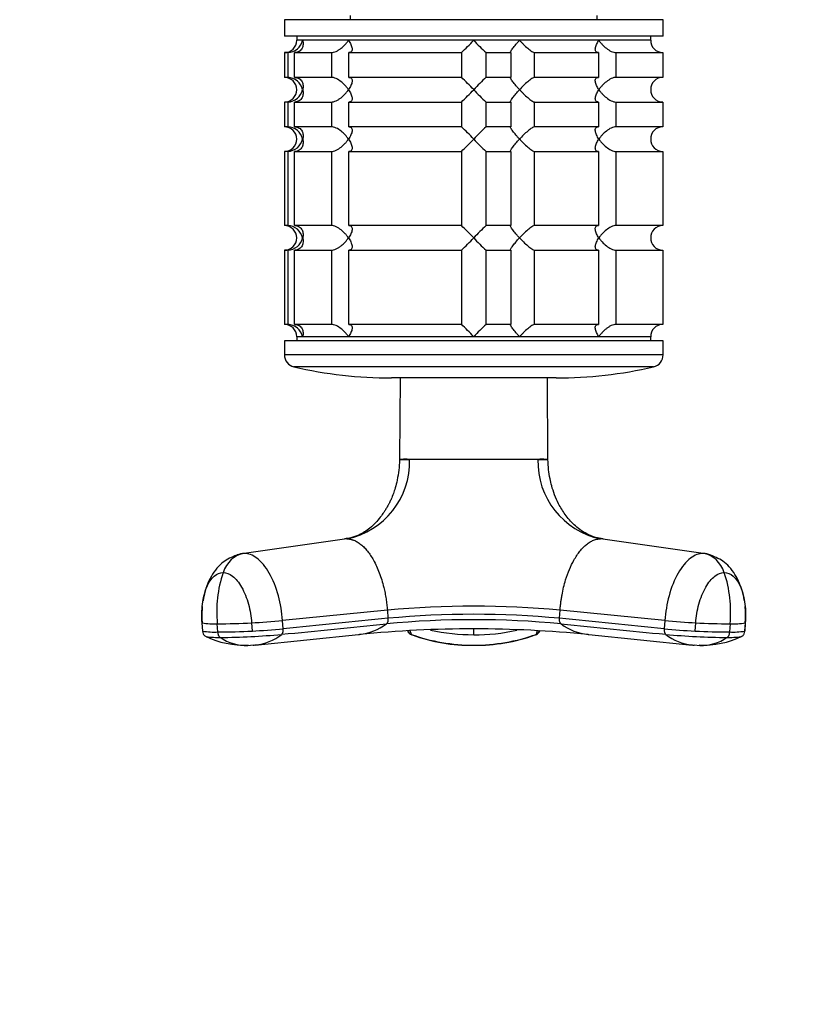
# Model space of a CAD drawing. Units: millimetres. Extents: x 0 to 1478, y 0 to 1758.
# Drawn here: x 800 to 897, y 717 to 837 of the extents above; entities that cross this region are included whole.
import ezdxf
from ezdxf import colors
from ezdxf.entities.mleader import LeaderData, LeaderLine
from ezdxf.math import Vec2, Vec3

# ---------------------------------------------------------------- set-up
doc = ezdxf.new("R2010")
doc.units = ezdxf.units.MM
doc.layers.add('DV3_Défaut', color=7, linetype='Continuous')
doc.layers.add('Défaut', color=7, linetype='Continuous')

# ---------------------------------------------------------------- blocks, each defined once
blk = doc.blocks.new('_DOT')
at = {"color": 0}
blk.add_line((0, 0), (-1, 0), dxfattribs=at)
at = {"color": 0, "const_width": 0.333}
blk.add_lwpolyline([(-0.1665, 0, 1), (0.1665, 0, 1)], format="xyb", close=True, dxfattribs=at)
blk = doc.blocks.new('SE2')
at = {"layer": 'DV3_Défaut', "color": 7, "linetype": 'Continuous'}
for p, q in [((840.02, 837.39), (840.02, 836.89)), ((870.02, 836.89), (870.02, 837.39)), ((878.02, 836.89), (832.02, 836.89)), ((832.02, 836.89), (832.02, 834.89)), ((878.02, 834.89), (878.02, 836.89)), ((878.02, 834.89), (832.02, 834.89)), ((833.52, 834.89), (833.52, 834.39)), ((876.52, 834.39), (876.52, 834.89)), ((876.52, 834.39), (833.52, 834.39)), ((834.25, 834.39), (833.52, 834.39)), ((839.81, 834.39), (834.25, 834.39)), ((855.02, 834.39), (839.81, 834.39)), ((860.58, 834.39), (855.02, 834.39)), ((870.22, 834.39), (860.58, 834.39)), ((876.52, 834.39), (870.22, 834.39)), ((832.46, 832.89), (832.02, 832.89)), ((832.02, 832.89), (832.02, 829.89)), ((832.46, 832.89), (832.46, 829.89)), ((833.24, 832.89), (837.73, 832.89)), ((833.24, 829.89), (833.24, 832.89)), ((837.73, 832.89), (837.73, 829.89)), ((839.85, 832.89), (853.52, 832.89)), ((839.85, 829.89), (839.85, 832.89)), ((853.52, 832.89), (853.52, 829.89)), ((856.52, 832.89), (859.51, 832.89)), ((856.52, 829.89), (856.52, 832.89)), ((859.51, 832.89), (859.51, 829.89)), ((862.41, 832.89), (870.19, 832.89)), ((862.41, 829.89), (862.41, 832.89)), ((870.19, 832.89), (870.19, 829.89)), ((872.31, 832.89), (877.97, 832.89)), ((872.31, 829.89), (872.31, 832.89)), ((877.97, 832.89), (877.97, 829.89)), ((832.46, 829.89), (832.02, 829.89)), ((837.73, 829.89), (833.24, 829.89)), ((853.52, 829.89), (839.85, 829.89)), ((859.51, 829.89), (856.52, 829.89)), ((870.19, 829.89), (862.41, 829.89)), ((877.97, 829.89), (872.31, 829.89)), ((832.46, 826.89), (832.02, 826.89)), ((832.02, 826.89), (832.02, 823.89)), ((832.46, 826.89), (832.46, 823.89)), ((833.24, 826.89), (837.73, 826.89)), ((833.24, 823.89), (833.24, 826.89)), ((837.73, 826.89), (837.73, 823.89)), ((839.85, 826.89), (853.52, 826.89)), ((839.85, 823.89), (839.85, 826.89)), ((853.52, 826.89), (853.52, 823.89)), ((856.52, 826.89), (859.51, 826.89)), ((856.52, 823.89), (856.52, 826.89)), ((859.51, 826.89), (859.51, 823.89)), ((862.41, 826.89), (870.19, 826.89)), ((862.41, 823.89), (862.41, 826.89)), ((870.19, 826.89), (870.19, 823.89)), ((872.31, 826.89), (877.97, 826.89)), ((872.31, 823.89), (872.31, 826.89)), ((877.97, 826.89), (877.97, 823.89)), ((832.46, 823.89), (832.02, 823.89)), ((837.73, 823.89), (833.24, 823.89)), ((853.52, 823.89), (839.85, 823.89)), ((859.51, 823.89), (856.52, 823.89)), ((870.19, 823.89), (862.41, 823.89)), ((877.97, 823.89), (872.31, 823.89)), ((832.46, 820.89), (832.02, 820.89)), ((832.02, 820.89), (832.02, 811.89)), ((832.46, 820.89), (832.46, 811.89)), ((833.24, 820.89), (837.73, 820.89)), ((833.24, 811.89), (833.24, 820.89)), ((837.73, 820.89), (837.73, 811.89)), ((839.85, 820.89), (853.52, 820.89)), ((839.85, 811.89), (839.85, 820.89)), ((853.52, 820.89), (853.52, 811.89)), ((856.52, 820.89), (859.51, 820.89)), ((856.52, 811.89), (856.52, 820.89)), ((859.51, 820.89), (859.51, 811.89)), ((862.41, 820.89), (870.19, 820.89)), ((862.41, 811.89), (862.41, 820.89)), ((870.19, 820.89), (870.19, 811.89)), ((872.31, 820.89), (877.97, 820.89)), ((872.31, 811.89), (872.31, 820.89)), ((877.97, 820.89), (877.97, 811.89)), ((832.46, 811.89), (832.02, 811.89)), ((837.73, 811.89), (833.24, 811.89)), ((853.52, 811.89), (839.85, 811.89)), ((859.51, 811.89), (856.52, 811.89)), ((870.19, 811.89), (862.41, 811.89)), ((877.97, 811.89), (872.31, 811.89)), ((832.46, 808.89), (832.02, 808.89)), ((832.02, 808.89), (832.02, 799.89)), ((832.46, 808.89), (832.46, 799.89)), ((833.24, 808.89), (837.73, 808.89)), ((833.24, 799.89), (833.24, 808.89)), ((837.73, 808.89), (837.73, 799.89)), ((839.85, 808.89), (853.52, 808.89)), ((839.85, 799.89), (839.85, 808.89)), ((853.52, 808.89), (853.52, 799.89)), ((856.52, 808.89), (859.51, 808.89)), ((856.52, 799.89), (856.52, 808.89)), ((859.51, 808.89), (859.51, 799.89)), ((862.41, 808.89), (870.19, 808.89)), ((862.41, 799.89), (862.41, 808.89)), ((870.19, 808.89), (870.19, 799.89)), ((872.31, 808.89), (877.97, 808.89)), ((872.31, 799.89), (872.31, 808.89)), ((877.97, 808.89), (877.97, 799.89)), ((832.46, 799.89), (832.02, 799.89)), ((837.73, 799.89), (833.24, 799.89)), ((853.52, 799.89), (839.85, 799.89)), ((859.51, 799.89), (856.52, 799.89)), ((870.19, 799.89), (862.41, 799.89)), ((877.97, 799.89), (872.31, 799.89)), ((878.02, 797.89), (832.02, 797.89)), ((832.02, 797.89), (832.02, 796.19)), ((876.52, 798.39), (833.52, 798.39)), ((833.52, 798.39), (833.52, 797.89)), ((834.25, 798.39), (833.52, 798.39)), ((839.81, 798.39), (834.25, 798.39)), ((855.02, 798.39), (839.81, 798.39)), ((860.58, 798.39), (855.02, 798.39)), ((870.22, 798.39), (860.58, 798.39)), ((876.52, 798.39), (870.22, 798.39)), ((876.52, 797.89), (876.52, 798.39)), ((878.02, 796.19), (878.02, 797.89)), ((878.02, 796.19), (832.02, 796.19)), ((876.85, 794.73), (833.18, 794.73)), ((865.02, 793.39), (845.02, 793.39)), ((846.07, 793.39), (846.02, 783.54)), ((864.01, 783.54), (863.96, 793.39)), ((846.02, 783.48), (847.22, 783.48)), ((847.22, 783.48), (847.23, 783.54)), ((862.81, 783.48), (847.22, 783.48)), ((862.81, 783.48), (862.81, 783.54)), ((862.81, 783.48), (864.02, 783.48)), ((864.02, 783.48), (864.01, 783.54)), ((839.62, 773.84), (827.15, 772.07)), ((882.89, 772.07), (870.42, 773.84)), ((826.33, 771.89), (826.31, 771.89)), ((883.72, 771.89), (883.7, 771.89)), ((844.53, 765.18), (831.81, 763.92)), ((844.53, 765.18), (844.6, 764.19)), ((865.43, 764.19), (865.51, 765.18)), ((878.23, 763.92), (865.51, 765.18)), ((822.02, 763.66), (822.1, 762.64)), ((822.11, 762.65), (822.03, 763.64)), ((823.96, 762.53), (823.88, 763.53)), ((828.05, 763.64), (828.13, 762.65)), ((831.89, 762.92), (831.81, 763.92)), ((878.23, 763.92), (878.15, 762.92)), ((881.91, 762.65), (881.98, 763.64)), ((886.15, 763.53), (886.08, 762.53)), ((888, 763.64), (887.93, 762.65)), ((887.94, 762.64), (888.01, 763.66)), ((828.48, 760.95), (841.04, 762.22)), ((847.26, 762.7), (847.41, 762.25)), ((862.63, 762.25), (862.78, 762.7)), ((868.99, 762.22), (881.55, 760.95)), ((827.57, 760.91), (828.24, 760.96)), ((881.79, 760.96), (882.46, 760.91))]:
    blk.add_line(p, q, dxfattribs=at)
for centre, radius, start, end in [((832.02, 834.39), 1.5, 270, 0), ((832.34, 834.85), 1.96, 273.3931, 346.5427), ((834.39, 853.51), 28.12, 312.8545, 317.176), ((874.64, 852.51), 26.71, 222.7095, 227.26), ((877.98, 834.36), 1.46, 178.466, 269.6349), ((832.02, 828.39), 1.5, 270, 90), ((832.34, 827.94), 1.96, 13.4573, 86.6069), ((835.39, 810.28), 26.71, 42.7095, 47.26), ((875.65, 809.28), 28.12, 132.8545, 137.176), ((877.98, 828.43), 1.46, 90.3075, 181.5917), ((832.34, 828.85), 1.96, 273.4495, 346.4863), ((834.39, 847.51), 28.12, 312.8545, 317.176), ((874.64, 846.51), 26.71, 222.7095, 227.26), ((877.98, 828.36), 1.46, 178.466, 269.6349), ((832.02, 822.39), 1.5, 270, 90), ((832.34, 821.94), 1.96, 13.4573, 86.6069), ((835.39, 804.28), 26.71, 42.7095, 47.26), ((875.65, 803.28), 28.12, 132.8545, 137.176), ((877.98, 822.43), 1.46, 90.3075, 181.5917), ((832.34, 822.85), 1.96, 273.4495, 346.4863), ((834.39, 841.51), 28.12, 312.8545, 317.176), ((874.64, 840.51), 26.71, 222.7095, 227.26), ((877.98, 822.36), 1.46, 178.466, 269.6349), ((832.02, 810.39), 1.5, 270, 90), ((832.34, 809.94), 1.96, 13.4573, 86.6069), ((835.39, 792.28), 26.71, 42.7095, 47.26), ((875.65, 791.28), 28.12, 132.8545, 137.176), ((877.98, 810.43), 1.46, 90.3075, 181.5917), ((832.34, 810.85), 1.96, 273.4495, 346.4863), ((834.39, 829.51), 28.12, 312.8545, 317.176), ((874.64, 828.51), 26.71, 222.7095, 227.26), ((877.98, 810.36), 1.46, 178.466, 269.6349), ((832.02, 798.39), 1.5, 0, 90), ((832.34, 797.94), 1.96, 13.4573, 86.6069), ((835.39, 780.28), 26.71, 42.7095, 47.26), ((875.65, 779.28), 28.12, 132.8545, 137.176), ((877.98, 798.43), 1.46, 90.3075, 181.5917), ((833.52, 796.19), 1.5, 180, 257.097), ((876.52, 796.19), 1.5, 282.903, 0), ((845.02, 846.39), 53, 257.097, 270), ((865.02, 846.39), 53, 270, 282.903), ((837.67, 783.19), 9.56, 281.7702, 1.7054), ((855.02, 1795.84), 1012.33, 269.55912, 270.44088), ((872.39, 783.22), 9.58, 178.4316, 258.0926), ((839.14, 764.96), 15.33, 161.8156, 185.3493), ((870.89, 764.96), 15.33, 354.6507, 18.1844), ((855.02, 652.45), 113.22, 84.6842, 95.3158), ((855.02, 653.03), 111.65, 84.6485, 95.3515), ((823.47, 771.58), 8.06, 259.7713, 272.9747), ((823.28, 859.32), 95.8, 270.3625, 272.8579), ((840.44, 768.84), 6.64, 276.1714, 306.7922), ((855.02, 650.5), 113.52, 84.6406, 95.3594), ((869.59, 768.8), 6.61, 233.1046, 264.061), ((886.77, 859.93), 96.41, 267.1499, 269.6296), ((886.56, 771.7), 8.18, 267.1238, 280.1302), ((823.54, 770.63), 8.11, 259.8096, 272.9365), ((827.11, 771.6), 10.66, 244.1257, 272.745), ((823.33, 858.99), 96.46, 270.3716, 272.8498), ((823.76, 846.78), 84.91, 270.3129, 275.3628), ((827.37, 766.43), 5.53, 235.3683, 272.1261), ((827.92, 767.01), 6.08, 275.2851, 308.4066), ((840.44, 768.84), 6.64, 275.2506, 276.1714), ((855.01, 622.93), 139.98, 84.3039, 95.6807), ((847.77, 763), 0.856, 200.0827, 252.0077), ((847.65, 762.92), 0.718, 198.3697, 250.4675), ((855.01, 783.57), 22.64, 250.378, 270.0158), ((854.65, 781.8), 20.88, 250.0939, 270.9973), ((854.99, 787.07), 24.87, 257.9255, 270.056), ((775.88, 762.56), 79.14, 359.735, 0.265), ((855.04, 787.07), 24.88, 269.9459, 282.0805), ((855.02, 783.57), 22.64, 269.9811, 289.6251), ((855.33, 781.88), 20.96, 269.1451, 289.9663), ((862.27, 763), 0.856, 287.9923, 339.9173), ((862.39, 762.92), 0.718, 289.5325, 341.6298), ((869.59, 768.8), 6.61, 264.061, 264.8295), ((885.55, 838.3), 75.74, 264.3888, 267.2382), ((882.11, 767), 6.07, 231.5699, 264.7331), ((886.26, 846.61), 84.74, 264.6321, 269.6921), ((886.7, 858.99), 96.46, 267.1502, 269.6284), ((882.92, 771.6), 10.66, 267.2565, 295.9021), ((882.67, 766.43), 5.53, 267.8807, 304.6332), ((886.49, 770.63), 8.11, 267.0635, 280.1904), ((827.92, 767.01), 6.08, 273.0672, 275.2851), ((671.15, 761.37), 183.87, 359.8539, 359.8633), ((882.11, 767), 6.07, 264.7331, 266.9529)]:
    blk.add_arc(centre, radius, start, end, dxfattribs=at)
for centre, major_axis, ratio, start_param, end_param in [((827.51, 768.49), (0, 3.6), 0.866025, 0.116277, 1.21841), ((882.52, 768.49), (0, 3.6), 0.866025, 5.064776, 6.166908), ((825.61, 763.93), (3.59, 0.27), 0.043578, 3.055573, 3.141593), ((825.61, 763.93), (3.59, 0.27), 0.043578, 3.141593, 3.223889), ((830.1, 763.93), (-3.59, -0.27), 0.043578, 0.961603, 2.063735), ((879.94, 763.93), (-3.59, 0.27), 0.043578, 1.077857, 2.17999), ((884.42, 763.93), (-3.59, 0.27), 0.043578, 3.141593, 3.227367), ((884.42, 763.93), (-3.59, 0.27), 0.043578, 3.059296, 3.141593), ((830.18, 762.93), (-3.59, -0.27), 0.043582, 0.961571, 2.063704)]:
    blk.add_ellipse(centre, major_axis=major_axis, ratio=ratio, start_param=start_param, end_param=end_param, dxfattribs=at)
for points, knots in [([(834.25, 834.39), (834.27, 834.31), (834.29, 834.22), (834.3, 834.06), (834.3, 833.98), (834.29, 833.73), (834.25, 833.57), (834.1, 833.28), (833.98, 833.15), (833.75, 833), (833.66, 832.96), (833.46, 832.91), (833.35, 832.89), (833.24, 832.89)], [0, 0, 0, 0, 0.125, 0.125, 0.25, 0.25, 0.5, 0.5, 0.75, 0.75, 0.875, 0.875, 1, 1, 1, 1]), ([(837.73, 832.89), (837.81, 832.89), (837.91, 832.91), (838.11, 832.96), (838.21, 833), (838.42, 833.1), (838.52, 833.16), (838.72, 833.28), (838.82, 833.35), (839.09, 833.57), (839.26, 833.73), (839.49, 833.97), (839.56, 834.06), (839.69, 834.22), (839.76, 834.31), (839.81, 834.39)], [0, 0, 0, 0, 0.125, 0.125, 0.25, 0.25, 0.375, 0.375, 0.5, 0.5, 0.75, 0.75, 0.875, 0.875, 1, 1, 1, 1]), ([(839.81, 834.39), (839.87, 834.31), (839.93, 834.22), (840.02, 834.06), (840.06, 833.98), (840.17, 833.73), (840.23, 833.57), (840.27, 833.28), (840.25, 833.15), (840.16, 833), (840.11, 832.96), (840, 832.91), (839.93, 832.89), (839.85, 832.89)], [0, 0, 0, 0, 0.125, 0.125, 0.25, 0.25, 0.5, 0.5, 0.75, 0.75, 0.875, 0.875, 1, 1, 1, 1]), ([(859.51, 832.89), (859.48, 832.89), (859.47, 832.91), (859.47, 832.96), (859.48, 833), (859.56, 833.15), (859.65, 833.28), (859.86, 833.57), (860, 833.73), (860.2, 833.98), (860.28, 834.06), (860.43, 834.22), (860.5, 834.31), (860.58, 834.39)], [0, 0, 0, 0, 0.125, 0.125, 0.25, 0.25, 0.5, 0.5, 0.75, 0.75, 0.875, 0.875, 1, 1, 1, 1]), ([(860.58, 834.39), (860.66, 834.31), (860.74, 834.22), (860.91, 834.06), (860.99, 833.98), (861.24, 833.73), (861.41, 833.57), (861.75, 833.28), (861.92, 833.15), (862.14, 833), (862.21, 832.96), (862.32, 832.91), (862.37, 832.89), (862.41, 832.89)], [0, 0, 0, 0, 0.125, 0.125, 0.25, 0.25, 0.5, 0.5, 0.75, 0.75, 0.875, 0.875, 1, 1, 1, 1]), ([(870.19, 832.89), (870.11, 832.89), (870.04, 832.91), (869.92, 832.96), (869.88, 833), (869.81, 833.1), (869.8, 833.16), (869.78, 833.28), (869.78, 833.35), (869.81, 833.57), (869.86, 833.73), (869.97, 833.97), (870.01, 834.06), (870.11, 834.22), (870.16, 834.31), (870.22, 834.39)], [0, 0, 0, 0, 0.125, 0.125, 0.25, 0.25, 0.375, 0.375, 0.5, 0.5, 0.75, 0.75, 0.875, 0.875, 1, 1, 1, 1]), ([(870.22, 834.39), (870.28, 834.31), (870.34, 834.22), (870.47, 834.06), (870.54, 833.98), (870.77, 833.73), (870.94, 833.57), (871.31, 833.28), (871.51, 833.15), (871.82, 833), (871.92, 832.96), (872.12, 832.91), (872.22, 832.89), (872.31, 832.89)], [0, 0, 0, 0, 0.125, 0.125, 0.25, 0.25, 0.5, 0.5, 0.75, 0.75, 0.875, 0.875, 1, 1, 1, 1]), ([(833.24, 829.89), (833.46, 829.89), (833.67, 829.84), (833.98, 829.64), (834.1, 829.51), (834.25, 829.22), (834.29, 829.06), (834.31, 828.73), (834.29, 828.56), (834.25, 828.39)], [0, 0, 0, 0, 0.25, 0.25, 0.5, 0.5, 0.75, 0.75, 1, 1, 1, 1]), ([(839.81, 828.39), (839.76, 828.48), (839.69, 828.56), (839.56, 828.73), (839.49, 828.81), (839.26, 829.06), (839.09, 829.22), (838.73, 829.51), (838.52, 829.64), (838.21, 829.79), (838.11, 829.83), (837.91, 829.88), (837.81, 829.89), (837.73, 829.89)], [0, 0, 0, 0, 0.125, 0.125, 0.25, 0.25, 0.5, 0.5, 0.75, 0.75, 0.875, 0.875, 1, 1, 1, 1]), ([(839.85, 829.89), (839.93, 829.89), (840, 829.88), (840.11, 829.83), (840.16, 829.79), (840.22, 829.69), (840.24, 829.63), (840.26, 829.51), (840.26, 829.44), (840.23, 829.22), (840.18, 829.06), (840.06, 828.82), (840.02, 828.73), (839.93, 828.56), (839.87, 828.48), (839.81, 828.39)], [0, 0, 0, 0, 0.125, 0.125, 0.25, 0.25, 0.375, 0.375, 0.5, 0.5, 0.75, 0.75, 0.875, 0.875, 1, 1, 1, 1]), ([(860.58, 828.39), (860.5, 828.48), (860.43, 828.56), (860.28, 828.73), (860.2, 828.81), (860, 829.06), (859.86, 829.22), (859.65, 829.51), (859.56, 829.64), (859.48, 829.79), (859.47, 829.83), (859.47, 829.88), (859.48, 829.89), (859.51, 829.89)], [0, 0, 0, 0, 0.125, 0.125, 0.25, 0.25, 0.5, 0.5, 0.75, 0.75, 0.875, 0.875, 1, 1, 1, 1]), ([(862.41, 829.89), (862.34, 829.89), (862.21, 829.84), (861.92, 829.64), (861.75, 829.51), (861.41, 829.22), (861.24, 829.06), (860.9, 828.73), (860.74, 828.56), (860.58, 828.39)], [0, 0, 0, 0, 0.25, 0.25, 0.5, 0.5, 0.75, 0.75, 1, 1, 1, 1]), ([(870.22, 828.39), (870.16, 828.48), (870.11, 828.56), (870.01, 828.73), (869.97, 828.81), (869.86, 829.06), (869.81, 829.22), (869.77, 829.51), (869.78, 829.64), (869.88, 829.79), (869.92, 829.83), (870.03, 829.88), (870.11, 829.89), (870.19, 829.89)], [0, 0, 0, 0, 0.125, 0.125, 0.25, 0.25, 0.5, 0.5, 0.75, 0.75, 0.875, 0.875, 1, 1, 1, 1]), ([(872.31, 829.89), (872.22, 829.89), (872.12, 829.88), (871.92, 829.83), (871.82, 829.79), (871.51, 829.64), (871.31, 829.51), (870.94, 829.22), (870.77, 829.06), (870.54, 828.81), (870.47, 828.73), (870.34, 828.56), (870.28, 828.48), (870.22, 828.39)], [0, 0, 0, 0, 0.125, 0.125, 0.25, 0.25, 0.5, 0.5, 0.75, 0.75, 0.875, 0.875, 1, 1, 1, 1]), ([(834.25, 828.39), (834.27, 828.31), (834.29, 828.22), (834.3, 828.06), (834.3, 827.98), (834.29, 827.73), (834.25, 827.57), (834.1, 827.28), (833.98, 827.15), (833.75, 827), (833.66, 826.96), (833.46, 826.91), (833.35, 826.89), (833.24, 826.89)], [0, 0, 0, 0, 0.125, 0.125, 0.25, 0.25, 0.5, 0.5, 0.75, 0.75, 0.875, 0.875, 1, 1, 1, 1]), ([(837.73, 826.89), (837.81, 826.89), (837.91, 826.91), (838.11, 826.96), (838.21, 827), (838.42, 827.1), (838.52, 827.16), (838.72, 827.28), (838.82, 827.35), (839.09, 827.57), (839.26, 827.73), (839.49, 827.97), (839.56, 828.06), (839.69, 828.22), (839.76, 828.31), (839.81, 828.39)], [0, 0, 0, 0, 0.125, 0.125, 0.25, 0.25, 0.375, 0.375, 0.5, 0.5, 0.75, 0.75, 0.875, 0.875, 1, 1, 1, 1]), ([(839.81, 828.39), (839.87, 828.31), (839.93, 828.22), (840.02, 828.06), (840.06, 827.98), (840.17, 827.73), (840.23, 827.57), (840.27, 827.28), (840.25, 827.15), (840.16, 827), (840.11, 826.96), (840, 826.91), (839.93, 826.89), (839.85, 826.89)], [0, 0, 0, 0, 0.125, 0.125, 0.25, 0.25, 0.5, 0.5, 0.75, 0.75, 0.875, 0.875, 1, 1, 1, 1]), ([(859.51, 826.89), (859.48, 826.89), (859.47, 826.91), (859.47, 826.96), (859.48, 827), (859.56, 827.15), (859.65, 827.28), (859.87, 827.57), (860, 827.73), (860.27, 828.06), (860.42, 828.22), (860.58, 828.39)], [0, 0, 0, 0, 0.125, 0.125, 0.25, 0.25, 0.5, 0.5, 0.75, 0.75, 1, 1, 1, 1]), ([(860.58, 828.39), (860.66, 828.31), (860.74, 828.22), (860.91, 828.06), (860.99, 827.98), (861.24, 827.73), (861.41, 827.57), (861.75, 827.28), (861.92, 827.15), (862.14, 827), (862.21, 826.96), (862.32, 826.91), (862.37, 826.89), (862.41, 826.89)], [0, 0, 0, 0, 0.125, 0.125, 0.25, 0.25, 0.5, 0.5, 0.75, 0.75, 0.875, 0.875, 1, 1, 1, 1]), ([(870.19, 826.89), (870.11, 826.89), (870.04, 826.91), (869.92, 826.96), (869.88, 827), (869.81, 827.1), (869.8, 827.16), (869.78, 827.28), (869.78, 827.35), (869.81, 827.57), (869.86, 827.73), (869.97, 827.97), (870.01, 828.06), (870.11, 828.22), (870.16, 828.31), (870.22, 828.39)], [0, 0, 0, 0, 0.125, 0.125, 0.25, 0.25, 0.375, 0.375, 0.5, 0.5, 0.75, 0.75, 0.875, 0.875, 1, 1, 1, 1]), ([(870.22, 828.39), (870.28, 828.31), (870.34, 828.22), (870.47, 828.06), (870.54, 827.98), (870.77, 827.73), (870.94, 827.57), (871.31, 827.28), (871.51, 827.15), (871.82, 827), (871.92, 826.96), (872.12, 826.91), (872.22, 826.89), (872.31, 826.89)], [0, 0, 0, 0, 0.125, 0.125, 0.25, 0.25, 0.5, 0.5, 0.75, 0.75, 0.875, 0.875, 1, 1, 1, 1]), ([(833.24, 823.89), (833.46, 823.89), (833.67, 823.84), (833.98, 823.64), (834.1, 823.51), (834.25, 823.22), (834.29, 823.06), (834.31, 822.73), (834.29, 822.56), (834.25, 822.39)], [0, 0, 0, 0, 0.25, 0.25, 0.5, 0.5, 0.75, 0.75, 1, 1, 1, 1]), ([(839.81, 822.39), (839.76, 822.48), (839.69, 822.56), (839.56, 822.73), (839.49, 822.81), (839.26, 823.06), (839.09, 823.22), (838.73, 823.51), (838.52, 823.64), (838.21, 823.79), (838.11, 823.83), (837.91, 823.88), (837.81, 823.89), (837.73, 823.89)], [0, 0, 0, 0, 0.125, 0.125, 0.25, 0.25, 0.5, 0.5, 0.75, 0.75, 0.875, 0.875, 1, 1, 1, 1]), ([(839.85, 823.89), (839.93, 823.89), (840, 823.88), (840.11, 823.83), (840.16, 823.79), (840.22, 823.69), (840.24, 823.63), (840.26, 823.51), (840.26, 823.44), (840.23, 823.22), (840.18, 823.06), (840.06, 822.82), (840.02, 822.73), (839.93, 822.56), (839.87, 822.48), (839.81, 822.39)], [0, 0, 0, 0, 0.125, 0.125, 0.25, 0.25, 0.375, 0.375, 0.5, 0.5, 0.75, 0.75, 0.875, 0.875, 1, 1, 1, 1]), ([(860.58, 822.39), (860.5, 822.48), (860.43, 822.56), (860.28, 822.73), (860.2, 822.81), (860, 823.06), (859.86, 823.22), (859.65, 823.51), (859.56, 823.64), (859.48, 823.79), (859.47, 823.83), (859.47, 823.88), (859.48, 823.89), (859.51, 823.89)], [0, 0, 0, 0, 0.125, 0.125, 0.25, 0.25, 0.5, 0.5, 0.75, 0.75, 0.875, 0.875, 1, 1, 1, 1]), ([(862.41, 823.89), (862.34, 823.89), (862.21, 823.84), (861.92, 823.64), (861.75, 823.51), (861.41, 823.22), (861.24, 823.06), (860.9, 822.73), (860.74, 822.56), (860.58, 822.39)], [0, 0, 0, 0, 0.25, 0.25, 0.5, 0.5, 0.75, 0.75, 1, 1, 1, 1]), ([(870.22, 822.39), (870.16, 822.48), (870.11, 822.56), (870.01, 822.73), (869.97, 822.81), (869.86, 823.06), (869.81, 823.22), (869.77, 823.51), (869.78, 823.64), (869.88, 823.79), (869.92, 823.83), (870.03, 823.88), (870.11, 823.89), (870.19, 823.89)], [0, 0, 0, 0, 0.125, 0.125, 0.25, 0.25, 0.5, 0.5, 0.75, 0.75, 0.875, 0.875, 1, 1, 1, 1]), ([(872.31, 823.89), (872.22, 823.89), (872.12, 823.88), (871.92, 823.83), (871.82, 823.79), (871.51, 823.64), (871.31, 823.51), (870.94, 823.22), (870.77, 823.06), (870.54, 822.81), (870.47, 822.73), (870.34, 822.56), (870.28, 822.48), (870.22, 822.39)], [0, 0, 0, 0, 0.125, 0.125, 0.25, 0.25, 0.5, 0.5, 0.75, 0.75, 0.875, 0.875, 1, 1, 1, 1]), ([(834.25, 822.39), (834.27, 822.31), (834.29, 822.22), (834.3, 822.06), (834.3, 821.98), (834.29, 821.73), (834.25, 821.57), (834.1, 821.28), (833.98, 821.15), (833.75, 821), (833.66, 820.96), (833.46, 820.91), (833.35, 820.89), (833.24, 820.89)], [0, 0, 0, 0, 0.125, 0.125, 0.25, 0.25, 0.5, 0.5, 0.75, 0.75, 0.875, 0.875, 1, 1, 1, 1]), ([(837.73, 820.89), (837.81, 820.89), (837.91, 820.91), (838.11, 820.96), (838.21, 821), (838.42, 821.1), (838.52, 821.16), (838.72, 821.28), (838.82, 821.35), (839.09, 821.57), (839.26, 821.73), (839.49, 821.97), (839.56, 822.06), (839.69, 822.22), (839.76, 822.31), (839.81, 822.39)], [0, 0, 0, 0, 0.125, 0.125, 0.25, 0.25, 0.375, 0.375, 0.5, 0.5, 0.75, 0.75, 0.875, 0.875, 1, 1, 1, 1]), ([(839.81, 822.39), (839.87, 822.31), (839.93, 822.22), (840.02, 822.06), (840.06, 821.98), (840.17, 821.73), (840.23, 821.57), (840.27, 821.28), (840.25, 821.15), (840.16, 821), (840.11, 820.96), (840, 820.91), (839.93, 820.89), (839.85, 820.89)], [0, 0, 0, 0, 0.125, 0.125, 0.25, 0.25, 0.5, 0.5, 0.75, 0.75, 0.875, 0.875, 1, 1, 1, 1]), ([(859.51, 820.89), (859.48, 820.89), (859.47, 820.91), (859.47, 820.96), (859.48, 821), (859.56, 821.15), (859.65, 821.28), (859.87, 821.57), (860, 821.73), (860.27, 822.06), (860.42, 822.22), (860.58, 822.39)], [0, 0, 0, 0, 0.125, 0.125, 0.25, 0.25, 0.5, 0.5, 0.75, 0.75, 1, 1, 1, 1]), ([(860.58, 822.39), (860.66, 822.31), (860.74, 822.22), (860.91, 822.06), (860.99, 821.98), (861.24, 821.73), (861.41, 821.57), (861.75, 821.28), (861.92, 821.15), (862.14, 821), (862.21, 820.96), (862.32, 820.91), (862.37, 820.89), (862.41, 820.89)], [0, 0, 0, 0, 0.125, 0.125, 0.25, 0.25, 0.5, 0.5, 0.75, 0.75, 0.875, 0.875, 1, 1, 1, 1]), ([(870.19, 820.89), (870.11, 820.89), (870.04, 820.91), (869.92, 820.96), (869.88, 821), (869.81, 821.1), (869.8, 821.16), (869.78, 821.28), (869.78, 821.35), (869.81, 821.57), (869.86, 821.73), (869.97, 821.97), (870.01, 822.06), (870.11, 822.22), (870.16, 822.31), (870.22, 822.39)], [0, 0, 0, 0, 0.125, 0.125, 0.25, 0.25, 0.375, 0.375, 0.5, 0.5, 0.75, 0.75, 0.875, 0.875, 1, 1, 1, 1]), ([(870.22, 822.39), (870.28, 822.31), (870.34, 822.22), (870.47, 822.06), (870.54, 821.98), (870.77, 821.73), (870.94, 821.57), (871.31, 821.28), (871.51, 821.15), (871.82, 821), (871.92, 820.96), (872.12, 820.91), (872.22, 820.89), (872.31, 820.89)], [0, 0, 0, 0, 0.125, 0.125, 0.25, 0.25, 0.5, 0.5, 0.75, 0.75, 0.875, 0.875, 1, 1, 1, 1]), ([(833.24, 811.89), (833.46, 811.89), (833.67, 811.84), (833.98, 811.64), (834.1, 811.51), (834.25, 811.22), (834.29, 811.06), (834.31, 810.73), (834.29, 810.56), (834.25, 810.39)], [0, 0, 0, 0, 0.25, 0.25, 0.5, 0.5, 0.75, 0.75, 1, 1, 1, 1]), ([(839.81, 810.39), (839.76, 810.48), (839.69, 810.56), (839.56, 810.73), (839.49, 810.81), (839.26, 811.06), (839.09, 811.22), (838.73, 811.51), (838.52, 811.64), (838.21, 811.79), (838.11, 811.83), (837.91, 811.88), (837.81, 811.89), (837.73, 811.89)], [0, 0, 0, 0, 0.125, 0.125, 0.25, 0.25, 0.5, 0.5, 0.75, 0.75, 0.875, 0.875, 1, 1, 1, 1]), ([(839.85, 811.89), (839.93, 811.89), (840, 811.88), (840.11, 811.83), (840.16, 811.79), (840.22, 811.69), (840.24, 811.63), (840.26, 811.51), (840.26, 811.44), (840.23, 811.22), (840.18, 811.06), (840.06, 810.82), (840.02, 810.73), (839.93, 810.56), (839.87, 810.48), (839.81, 810.39)], [0, 0, 0, 0, 0.125, 0.125, 0.25, 0.25, 0.375, 0.375, 0.5, 0.5, 0.75, 0.75, 0.875, 0.875, 1, 1, 1, 1]), ([(860.58, 810.39), (860.5, 810.48), (860.43, 810.56), (860.28, 810.73), (860.2, 810.81), (860, 811.06), (859.86, 811.22), (859.65, 811.51), (859.56, 811.64), (859.48, 811.79), (859.47, 811.83), (859.47, 811.88), (859.48, 811.89), (859.51, 811.89)], [0, 0, 0, 0, 0.125, 0.125, 0.25, 0.25, 0.5, 0.5, 0.75, 0.75, 0.875, 0.875, 1, 1, 1, 1]), ([(862.41, 811.89), (862.34, 811.89), (862.21, 811.84), (861.92, 811.64), (861.75, 811.51), (861.41, 811.22), (861.24, 811.06), (860.9, 810.73), (860.74, 810.56), (860.58, 810.39)], [0, 0, 0, 0, 0.25, 0.25, 0.5, 0.5, 0.75, 0.75, 1, 1, 1, 1]), ([(870.22, 810.39), (870.16, 810.48), (870.11, 810.56), (870.01, 810.73), (869.97, 810.81), (869.86, 811.06), (869.81, 811.22), (869.77, 811.51), (869.78, 811.64), (869.88, 811.79), (869.92, 811.83), (870.03, 811.88), (870.11, 811.89), (870.19, 811.89)], [0, 0, 0, 0, 0.125, 0.125, 0.25, 0.25, 0.5, 0.5, 0.75, 0.75, 0.875, 0.875, 1, 1, 1, 1]), ([(872.31, 811.89), (872.22, 811.89), (872.12, 811.88), (871.92, 811.83), (871.82, 811.79), (871.51, 811.64), (871.31, 811.51), (870.94, 811.22), (870.77, 811.06), (870.54, 810.81), (870.47, 810.73), (870.34, 810.56), (870.28, 810.48), (870.22, 810.39)], [0, 0, 0, 0, 0.125, 0.125, 0.25, 0.25, 0.5, 0.5, 0.75, 0.75, 0.875, 0.875, 1, 1, 1, 1]), ([(834.25, 810.39), (834.27, 810.31), (834.29, 810.22), (834.3, 810.06), (834.3, 809.98), (834.29, 809.73), (834.25, 809.57), (834.1, 809.28), (833.98, 809.15), (833.75, 809), (833.66, 808.96), (833.46, 808.91), (833.35, 808.89), (833.24, 808.89)], [0, 0, 0, 0, 0.125, 0.125, 0.25, 0.25, 0.5, 0.5, 0.75, 0.75, 0.875, 0.875, 1, 1, 1, 1]), ([(837.73, 808.89), (837.81, 808.89), (837.91, 808.91), (838.11, 808.96), (838.21, 809), (838.42, 809.1), (838.52, 809.16), (838.72, 809.28), (838.82, 809.35), (839.09, 809.57), (839.26, 809.73), (839.49, 809.97), (839.56, 810.06), (839.69, 810.22), (839.76, 810.31), (839.81, 810.39)], [0, 0, 0, 0, 0.125, 0.125, 0.25, 0.25, 0.375, 0.375, 0.5, 0.5, 0.75, 0.75, 0.875, 0.875, 1, 1, 1, 1]), ([(839.81, 810.39), (839.87, 810.31), (839.93, 810.22), (840.02, 810.06), (840.06, 809.98), (840.17, 809.73), (840.23, 809.57), (840.27, 809.28), (840.25, 809.15), (840.16, 809), (840.11, 808.96), (840, 808.91), (839.93, 808.89), (839.85, 808.89)], [0, 0, 0, 0, 0.125, 0.125, 0.25, 0.25, 0.5, 0.5, 0.75, 0.75, 0.875, 0.875, 1, 1, 1, 1]), ([(859.51, 808.89), (859.48, 808.89), (859.47, 808.91), (859.47, 808.96), (859.48, 809), (859.56, 809.15), (859.65, 809.28), (859.87, 809.57), (860, 809.73), (860.27, 810.06), (860.42, 810.22), (860.58, 810.39)], [0, 0, 0, 0, 0.125, 0.125, 0.25, 0.25, 0.5, 0.5, 0.75, 0.75, 1, 1, 1, 1]), ([(860.58, 810.39), (860.66, 810.31), (860.74, 810.22), (860.91, 810.06), (860.99, 809.98), (861.24, 809.73), (861.41, 809.57), (861.75, 809.28), (861.92, 809.15), (862.14, 809), (862.21, 808.96), (862.32, 808.91), (862.37, 808.89), (862.41, 808.89)], [0, 0, 0, 0, 0.125, 0.125, 0.25, 0.25, 0.5, 0.5, 0.75, 0.75, 0.875, 0.875, 1, 1, 1, 1]), ([(870.19, 808.89), (870.11, 808.89), (870.04, 808.91), (869.92, 808.96), (869.88, 809), (869.81, 809.1), (869.8, 809.16), (869.78, 809.28), (869.78, 809.35), (869.81, 809.57), (869.86, 809.73), (869.97, 809.97), (870.01, 810.06), (870.11, 810.22), (870.16, 810.31), (870.22, 810.39)], [0, 0, 0, 0, 0.125, 0.125, 0.25, 0.25, 0.375, 0.375, 0.5, 0.5, 0.75, 0.75, 0.875, 0.875, 1, 1, 1, 1]), ([(870.22, 810.39), (870.28, 810.31), (870.34, 810.22), (870.47, 810.06), (870.54, 809.98), (870.77, 809.73), (870.94, 809.57), (871.31, 809.28), (871.51, 809.15), (871.82, 809), (871.92, 808.96), (872.12, 808.91), (872.22, 808.89), (872.31, 808.89)], [0, 0, 0, 0, 0.125, 0.125, 0.25, 0.25, 0.5, 0.5, 0.75, 0.75, 0.875, 0.875, 1, 1, 1, 1]), ([(833.24, 799.89), (833.35, 799.89), (833.46, 799.88), (833.66, 799.83), (833.75, 799.79), (833.98, 799.64), (834.1, 799.51), (834.25, 799.22), (834.29, 799.06), (834.3, 798.81), (834.3, 798.73), (834.29, 798.56), (834.27, 798.48), (834.25, 798.39)], [0, 0, 0, 0, 0.125, 0.125, 0.25, 0.25, 0.5, 0.5, 0.75, 0.75, 0.875, 0.875, 1, 1, 1, 1]), ([(839.81, 798.39), (839.76, 798.48), (839.69, 798.56), (839.56, 798.73), (839.49, 798.81), (839.26, 799.06), (839.09, 799.22), (838.73, 799.51), (838.52, 799.64), (838.21, 799.79), (838.11, 799.83), (837.91, 799.88), (837.81, 799.89), (837.73, 799.89)], [0, 0, 0, 0, 0.125, 0.125, 0.25, 0.25, 0.5, 0.5, 0.75, 0.75, 0.875, 0.875, 1, 1, 1, 1]), ([(839.85, 799.89), (839.93, 799.89), (840, 799.88), (840.11, 799.83), (840.16, 799.79), (840.22, 799.69), (840.24, 799.63), (840.26, 799.51), (840.26, 799.44), (840.23, 799.22), (840.18, 799.06), (840.06, 798.82), (840.02, 798.73), (839.93, 798.56), (839.87, 798.48), (839.81, 798.39)], [0, 0, 0, 0, 0.125, 0.125, 0.25, 0.25, 0.375, 0.375, 0.5, 0.5, 0.75, 0.75, 0.875, 0.875, 1, 1, 1, 1]), ([(860.58, 798.39), (860.5, 798.48), (860.43, 798.56), (860.28, 798.73), (860.2, 798.81), (860, 799.06), (859.86, 799.22), (859.65, 799.51), (859.56, 799.64), (859.48, 799.79), (859.47, 799.83), (859.47, 799.88), (859.48, 799.89), (859.51, 799.89)], [0, 0, 0, 0, 0.125, 0.125, 0.25, 0.25, 0.5, 0.5, 0.75, 0.75, 0.875, 0.875, 1, 1, 1, 1]), ([(862.41, 799.89), (862.37, 799.89), (862.32, 799.88), (862.21, 799.83), (862.14, 799.79), (861.92, 799.64), (861.75, 799.51), (861.41, 799.22), (861.24, 799.06), (860.99, 798.81), (860.91, 798.73), (860.74, 798.56), (860.66, 798.48), (860.58, 798.39)], [0, 0, 0, 0, 0.125, 0.125, 0.25, 0.25, 0.5, 0.5, 0.75, 0.75, 0.875, 0.875, 1, 1, 1, 1]), ([(870.22, 798.39), (870.16, 798.48), (870.11, 798.56), (870.01, 798.73), (869.97, 798.81), (869.86, 799.06), (869.81, 799.22), (869.77, 799.51), (869.78, 799.64), (869.88, 799.79), (869.92, 799.83), (870.04, 799.88), (870.11, 799.89), (870.19, 799.89)], [0, 0, 0, 0, 0.125, 0.125, 0.25, 0.25, 0.5, 0.5, 0.75, 0.75, 0.875, 0.875, 1, 1, 1, 1]), ([(872.31, 799.89), (872.22, 799.89), (872.12, 799.88), (871.92, 799.83), (871.82, 799.79), (871.61, 799.69), (871.51, 799.63), (871.31, 799.51), (871.22, 799.44), (870.94, 799.22), (870.77, 799.06), (870.55, 798.82), (870.47, 798.73), (870.34, 798.56), (870.28, 798.48), (870.22, 798.39)], [0, 0, 0, 0, 0.125, 0.125, 0.25, 0.25, 0.375, 0.375, 0.5, 0.5, 0.75, 0.75, 0.875, 0.875, 1, 1, 1, 1]), ([(846.01, 783.48), (845.99, 783), (845.95, 782.22), (845.75, 781.05), (845.45, 779.85), (845.14, 778.97), (844.81, 778.28), (844.66, 777.99), (844.58, 777.85), (844.55, 777.79), (844.53, 777.77), (844.52, 777.75), (844.51, 777.73), (844.5, 777.71), (844.47, 777.66), (844.36, 777.46), (844.14, 777.12), (843.76, 776.58), (843.2, 775.88), (842.36, 775.04), (841.32, 774.38), (840.21, 773.97), (839.62, 773.88), (839.34, 773.84)], [0, 0, 0, 0, 0.085156, 0.164762, 0.230347, 0.330306, 0.362897, 0.384547, 0.391857, 0.394844, 0.397535, 0.398797, 0.400064, 0.401474, 0.403129, 0.413092, 0.451885, 0.516461, 0.606245, 0.72059, 0.860184, 0.941626, 1, 1, 1, 1]), ([(846.02, 783.54), (846.02, 783.54), (846.02, 783.54), (846.02, 783.54), (846.13, 783.54), (846.43, 783.54), (846.56, 783.55), (846.86, 783.55), (847.03, 783.53), (847.23, 783.54)], [0, 0, 0, 0, 0.001146, 0.001146, 0.500624, 0.500624, 0.750363, 0.750363, 1, 1, 1, 1]), ([(862.81, 783.54), (863, 783.53), (863.18, 783.55), (863.48, 783.55), (863.6, 783.54), (863.91, 783.54), (864.01, 783.54), (864.01, 783.54), (864.01, 783.54), (864.01, 783.54)], [0, 0, 0, 0, 0.249089, 0.249089, 0.498504, 0.498504, 0.997334, 0.997334, 1, 1, 1, 1]), ([(870.74, 773.84), (870.4, 773.9), (869.73, 774), (868.77, 774.42), (867.93, 774.94), (867.03, 775.69), (866.16, 776.67), (865.36, 777.97), (864.85, 779.12), (864.5, 780.19), (864.26, 781.21), (864.08, 782.3), (864.05, 783.03), (864.03, 783.48)], [0, 0, 0, 0, 0.079736, 0.182291, 0.275013, 0.359228, 0.504671, 0.622712, 0.711679, 0.788301, 0.844627, 0.918149, 1, 1, 1, 1]), ([(839.62, 773.84), (839.67, 773.84), (839.77, 773.84), (839.92, 773.82), (840.07, 773.79), (840.21, 773.76), (840.34, 773.72), (840.57, 773.64), (840.89, 773.48), (841.31, 773.19), (841.72, 772.81), (842.25, 772.21), (842.9, 771.24), (843.58, 769.75), (844.01, 768.34), (844.25, 767.26), (844.35, 766.68), (844.42, 766.22), (844.46, 765.89), (844.5, 765.54), (844.52, 765.31), (844.53, 765.18)], [0, 0, 0, 0, 0.023232, 0.045545, 0.066898, 0.087282, 0.106713, 0.125237, 0.186007, 0.249813, 0.312762, 0.3761, 0.502095, 0.646288, 0.790356, 0.844573, 0.897671, 0.922647, 0.948218, 0.971411, 1, 1, 1, 1]), ([(865.51, 765.18), (865.52, 765.3), (865.53, 765.52), (865.57, 765.82), (865.61, 766.17), (865.66, 766.57), (865.77, 767.19), (865.93, 767.96), (866.22, 769.02), (866.63, 770.15), (867.21, 771.34), (867.78, 772.21), (868.31, 772.81), (868.73, 773.19), (869.14, 773.48), (869.51, 773.66), (869.83, 773.77), (870.12, 773.83), (870.31, 773.84), (870.42, 773.84)], [0, 0, 0, 0, 0.025721, 0.048541, 0.068481, 0.103342, 0.137845, 0.209948, 0.281701, 0.390132, 0.498056, 0.62402, 0.687338, 0.750273, 0.814058, 0.874816, 0.912754, 0.954473, 1, 1, 1, 1]), ([(826.26, 771.87), (825.62, 771.61), (824.76, 771.24), (823.78, 770.27), (823.12, 769.31), (822.58, 768.14), (822.29, 767.12), (822.18, 766.48), (822.15, 766.32)], [0, 0, 0, 0, 0.261362, 0.412868, 0.576549, 0.751526, 0.937226, 1, 1, 1, 1]), ([(831.81, 763.92), (831.73, 764.94), (831.37, 767.07), (830.26, 769.84), (828.75, 771.66), (827.66, 772.07), (827.15, 772.07)], [0, 0, 0, 0, 0.241287, 0.501912, 0.76133, 1, 1, 1, 1]), ([(882.89, 772.07), (882.38, 772.07), (881.29, 771.66), (879.77, 769.84), (878.67, 767.07), (878.3, 764.94), (878.23, 763.92)], [0, 0, 0, 0, 0.23867, 0.498088, 0.758713, 1, 1, 1, 1]), ([(887.89, 766.3), (887.86, 766.46), (887.75, 767.08), (887.47, 768.09), (886.94, 769.27), (886.28, 770.23), (885.3, 771.23), (884.43, 771.6), (883.77, 771.87)], [0, 0, 0, 0, 0.059037, 0.242677, 0.416601, 0.580324, 0.733026, 1, 1, 1, 1]), ([(822.03, 763.64), (821.98, 764.41), (822.01, 766.01), (822.52, 768.08), (823.44, 769.44), (824.21, 769.74), (824.58, 769.74)], [0, 0, 0, 0, 0.241287, 0.501912, 0.76133, 1, 1, 1, 1]), ([(824.58, 769.74), (824.96, 769.74), (825.77, 769.44), (826.89, 768.08), (827.72, 766.01), (828, 764.41), (828.05, 763.64)], [0, 0, 0, 0, 0.23867, 0.498088, 0.758713, 1, 1, 1, 1]), ([(881.98, 763.64), (882.04, 764.41), (882.31, 766.01), (883.14, 768.08), (884.27, 769.44), (885.08, 769.74), (885.45, 769.74)], [0, 0, 0, 0, 0.241287, 0.501912, 0.76133, 1, 1, 1, 1]), ([(885.45, 769.74), (885.83, 769.74), (886.59, 769.44), (887.51, 768.08), (888.03, 766.01), (888.06, 764.41), (888, 763.64)], [0, 0, 0, 0, 0.23867, 0.498088, 0.758713, 1, 1, 1, 1]), ([(822.06, 765.62), (822.05, 765.51), (822, 764.87), (822.01, 764.26), (822.03, 763.67)], [0, 0, 0, 0, 0.1709459, 1, 1, 1, 1]), ([(888, 763.67), (888.02, 764.25), (888.04, 764.86), (887.99, 765.5), (887.98, 765.62)], [0, 0, 0, 0, 0.816837, 1, 1, 1, 1]), ([(822.1, 762.66), (822.11, 762.53), (822.12, 762.36), (822.26, 762.16), (822.37, 762.05), (822.45, 762), (822.5, 761.98)], [0, 0, 0, 0, 0.328525, 0.508826, 0.709057, 1, 1, 1, 1]), ([(822.54, 761.97), (822.56, 761.96), (822.59, 761.96), (822.75, 761.93), (822.95, 761.91), (823.49, 761.88), (823.83, 761.88), (824.23, 761.88)], [0, 0, 0, 0, 0.099619, 0.099619, 0.54981, 0.54981, 1, 1, 1, 1]), ([(885.81, 761.88), (886.21, 761.88), (886.55, 761.88), (887.08, 761.91), (887.29, 761.93), (887.44, 761.96), (887.47, 761.96), (887.49, 761.97)], [0, 0, 0, 0, 0.45024, 0.45024, 0.90048, 0.90048, 1, 1, 1, 1]), ([(887.53, 761.98), (887.58, 762), (887.66, 762.05), (887.78, 762.16), (887.91, 762.36), (887.93, 762.53), (887.94, 762.66)], [0, 0, 0, 0, 0.290943, 0.491174, 0.671475, 1, 1, 1, 1]), ([(887.94, 762.66), (887.94, 762.66), (887.94, 762.66), (887.93, 762.65), (887.93, 762.65), (887.93, 762.65)], [0, 0, 0, 0, 0.523747, 0.523747, 1, 1, 1, 1])]:
    blk.add_open_spline(points, degree=3, knots=knots, dxfattribs=at)
for points in [[(846.02, 783.54), (846.02, 783.51), (846.02, 783.5), (846.02, 783.49)], [(827.15, 772.07), (826.84, 772.07), (826.55, 772), (826.26, 771.87)], [(883.78, 771.87), (883.49, 772), (883.19, 772.07), (882.89, 772.07)], [(844.6, 764.19), (840.37, 763.76), (836.13, 763.34), (831.89, 762.92)], [(844.6, 764.19), (844.61, 764.14), (844.61, 764.06), (844.6, 763.94), (844.58, 763.83), (844.56, 763.72), (844.52, 763.64), (844.47, 763.56), (844.43, 763.53), (844.41, 763.52)], [(878.15, 762.92), (873.91, 763.34), (869.67, 763.76), (865.43, 764.19)], [(865.62, 763.52), (865.6, 763.53), (865.57, 763.56), (865.52, 763.64), (865.48, 763.72), (865.45, 763.83), (865.43, 763.94), (865.42, 764.06), (865.43, 764.14), (865.43, 764.19)], [(831.7, 762.25), (835.94, 762.67), (840.18, 763.09), (844.41, 763.52)], [(865.62, 763.52), (869.86, 763.09), (874.1, 762.67), (878.34, 762.25)], [(824.23, 761.88), (824.2, 761.89), (824.15, 761.94), (824.09, 762.02), (824.04, 762.11), (824.01, 762.21), (823.99, 762.32), (823.97, 762.42), (823.96, 762.49), (823.96, 762.53)], [(831.7, 762.25), (831.72, 762.26), (831.75, 762.29), (831.8, 762.37), (831.84, 762.46), (831.87, 762.56), (831.88, 762.67), (831.89, 762.8), (831.89, 762.88), (831.89, 762.92)], [(847.5, 762.18), (847.45, 762.2), (847.41, 762.23), (847.41, 762.25)], [(862.63, 762.25), (862.62, 762.23), (862.59, 762.2), (862.53, 762.18)], [(878.15, 762.92), (878.15, 762.88), (878.14, 762.8), (878.15, 762.67), (878.17, 762.56), (878.2, 762.46), (878.24, 762.37), (878.28, 762.29), (878.32, 762.26), (878.34, 762.25)], [(886.08, 762.53), (886.07, 762.49), (886.07, 762.42), (886.05, 762.32), (886.03, 762.21), (885.99, 762.11), (885.95, 762.02), (885.89, 761.94), (885.84, 761.89), (885.81, 761.88)]]:
    blk.add_open_spline(points, degree=3, dxfattribs=at)

msp = doc.modelspace()

# ---------------------------------------------------------------- block references
at = {"layer": 'Défaut'}
msp.add_blockref('SE2', (0, 0), dxfattribs=at)

# ---------------------------------------------------------------- leaders
at = {"layer": 'Défaut', "color": 7, "linetype": 'Continuous'}
ml = msp.add_multileader_mtext('Standard', dxfattribs=at)
ml.set_content('{\\pxsm0.9;\\fSolid Edge ISO|b1||i0||c0|p34;\\W1.;07/02/2018\\P}', color=256)
ml.set_leader_properties()
ml.set_arrow_properties(name='DOT')
ml.build(insert=Vec2(0, 0))
ml.multileader.update_dxf_attribs({"leader_type": 0, "dogleg_length": 0, "arrow_head_size": 12})
ctx = ml.context
ctx.base_point, ctx.char_height, ctx.arrow_head_size, ctx.landing_gap_size = Vec3(1390.41, 1750.71), 12, 12, 4.2
notes = []
notes.append((ctx, [(0, (0, 0, 0), (0, 0), (1, 0), 1, [])]))
ctx.mtext.insert = Vec3(1392.41, 1756.83)
for ctx, leaders in notes:
    for number, flags, end, landing, length, lines in leaders:
        leader = LeaderData()
        leader.index, (leader.has_last_leader_line, leader.has_dogleg_vector, leader.attachment_direction) = number, flags
        leader.last_leader_point, leader.dogleg_vector, leader.dogleg_length = Vec3(end), Vec3(landing), length
        for number, points, colour, breaks in lines:
            line = LeaderLine()
            line.index, line.vertices, line.color, line.breaks = number, Vec3.list(points), colors.encode_raw_color(colour), breaks
            leader.lines.append(line)
        ctx.leaders.append(leader)

doc.saveas('drawing.dxf')
